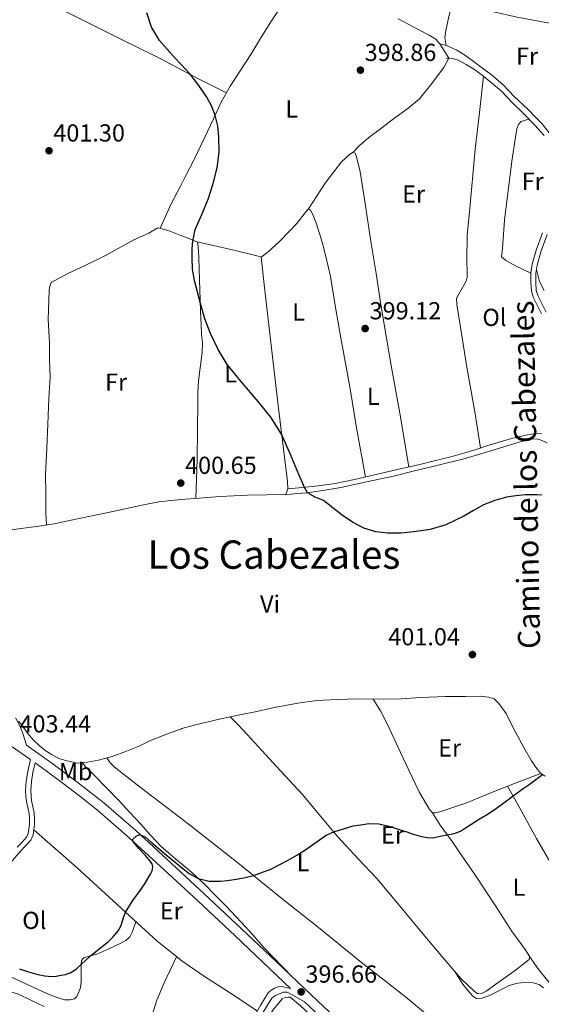
# Model space of a CAD drawing. Units: metres. Extents: x 594709 to 601663, y 4659673 to 4664396.
# Drawn here: x 597848 to 598060, y 4660446 to 4660846 of the extents above; entities that cross this region are included whole.
import ezdxf
from ezdxf.enums import TextEntityAlignment as Align

# ---------------------------------------------------------------- set-up
doc = ezdxf.new("R2010")
doc.units = ezdxf.units.M
doc.header["$MEASUREMENT"] = 0
doc.linetypes.add('DGN Style 3', pattern=[121.67288, 86.9092, -34.76368])
for name, color, linetype, lineweight in [('Nivel 13', 7, 'Continuous', 0), ('Nivel 21', 7, 'Continuous', 0), ('Nivel 36', 7, 'Continuous', 0), ('Nivel 37', 7, 'Continuous', 0), ('Nivel 4', 7, 'Continuous', 0), ('Nivel 41', 7, 'Continuous', 0), ('Nivel 44', 7, 'Continuous', 0), ('Nivel 45', 7, 'Continuous', 0), ('Nivel 7', 7, 'Continuous', 0)]:
    doc.layers.add(name, color=color, linetype=linetype, lineweight=lineweight)
doc.styles.add('Style-Arial', font='txt')
doc.styles.add('Style-Arial Narrow', font='txt')
doc.styles.add('Style-Helvetica-Narrow-Oblique', font='txt')
doc.styles.add('Style-Times New Roman', font='txt')

# ---------------------------------------------------------------- blocks, each defined once
blk = doc.blocks.new('5PATER')
at = {"layer": 'Nivel 7', "linetype": 'Continuous', "lineweight": 0}
h = blk.add_hatch(color=51, dxfattribs=at)
edge = h.paths.add_edge_path()
edge.add_ellipse((0, 0), major_axis=(-1.1, -1.11), ratio=0.999422, start_angle=0, end_angle=360)

msp = doc.modelspace()

# ---------------------------------------------------------------- linework, layer by layer
at = {"layer": 'Nivel 13', "color": 4, "linetype": 'Continuous', "lineweight": 0}
for points in [[(597858.09, 4660444.68, 396.99), (597852.59, 4660447.27, 396.99), (597847.6, 4660449.75, 396.99), (597839.78, 4660452.02, 396.98), (597834.19, 4660453.41, 396.98), (597827.93, 4660454.65, 396.98), (597823.65, 4660456.18, 396.98), (597818.49, 4660458.33, 396.98), (597814.27, 4660459.87, 396.97), (597811.26, 4660461.4, 396.95)], [(597925.75, 4660399.81, 397.19), (597941.58, 4660427.72, 397.16), (597951.13, 4660443.16, 397.14), (597954.89, 4660447.84, 397.16), (597956.07, 4660448.3, 397.16), (597957.16, 4660448.46, 397.16), (597958.14, 4660448.44, 397.16), (597962.35, 4660444.96, 397.03), (597972.48, 4660435.64, 396.7)]]:
    msp.add_polyline3d(points, dxfattribs=at)
at = {"layer": 'Nivel 21', "color": 7, "linetype": 'DGN Style 3', "lineweight": 0}
for points in [[(598073.21, 4660791.64, 397.22), (598072.21, 4660791.25, 397.18), (598070.93, 4660791.26, 397.19), (598069.96, 4660792.04, 397.27), (598067.99, 4660794.34, 397.29), (598065.52, 4660797.51, 397.4), (598063, 4660800.76, 397.69), (598060.66, 4660803.65, 397.76), (598058.04, 4660806.34, 397.69), (598054.83, 4660809.6, 397.79), (598049.25, 4660814.82, 397.92), (598044.82, 4660819.52, 397.96), (598039.94, 4660823.83, 398.08), (598036.45, 4660826.34, 398.28), (598032.74, 4660829.1, 398.11), (598029.51, 4660831.55, 398.14), (598025.99, 4660833.71, 398.2), (598021.79, 4660835.53, 398.2), (598019.15, 4660836.2, 398.32)], [(598062.67, 4660758.7, 397.56), (598060.15, 4660751.67, 397.53), (598058.63, 4660746.21, 397.68), (598058.08, 4660742.92, 397.75), (598058.09, 4660739.18, 397.98), (598058.3, 4660735.98, 398.03), (598059, 4660733.64, 397.96), (598062.31, 4660727.16, 398.32)], [(597956.4, 4660652.91, 399.99), (597958.64, 4660653.14, 400.18), (597960.91, 4660653.35, 400.33), (597962.97, 4660653.51, 400.35), (597965.03, 4660653.66, 400.32), (597972.24, 4660654.68, 400.3), (597978.69, 4660655.74, 399.94), (597987.97, 4660657.76, 399.86), (598000.14, 4660660.4, 399.72), (598008.69, 4660662.52, 399.68), (598016.23, 4660664.27, 399.61), (598022.16, 4660665.8, 399.58), (598028.46, 4660667.37, 399.62), (598033.36, 4660668.86, 399.73), (598039.8, 4660670.67, 399.98), (598044.61, 4660672.15, 399.8), (598051.69, 4660674.4, 399.7), (598055.96, 4660675.46, 399.7), (598058.31, 4660675.59, 399.79), (598059.87, 4660675.18, 399.76), (598062.73, 4660674, 399.96)], [(597978.79, 4660438.08, 396.43), (597966.65, 4660449.38, 396.99), (597952.53, 4660462.85, 397.42), (597938.37, 4660476.33, 397.92), (597923.15, 4660490.49, 398.66), (597913.62, 4660499.31, 399.13), (597907.91, 4660504.59, 399.42), (597895.28, 4660516.22, 400.06), (597882.27, 4660527.53, 400.73), (597874.91, 4660533.31, 401.38), (597867.49, 4660538.87, 402.14), (597861.14, 4660543.61, 402.69), (597854.71, 4660548.34, 403.02), (597850.84, 4660551.03, 403.43), (597849.39, 4660555.68, 403.26), (597848.11, 4660558.9, 403.1), (597846.41, 4660562.06, 403.11)], [(597854.33, 4660543.8, 402.99), (597853.99, 4660542.24, 402.94), (597853.46, 4660539.81, 402.85), (597852.87, 4660536.16, 402.72), (597852.62, 4660532.51, 402.63), (597852.68, 4660530.49, 402.62), (597852.92, 4660528.48, 402.61), (597853.48, 4660526.09, 402.6), (597854.03, 4660523.42, 402.6), (597854.17, 4660520.89, 402.63), (597854.17, 4660518.73, 402.63), (597853.89, 4660516.53, 402.66), (597853.54, 4660514.48, 402.76), (597852.58, 4660512.36, 402.85), (597850.46, 4660510.02, 402.88), (597848.57, 4660508.02, 402.9), (597844.27, 4660503.08, 402.95)], [(597958.33, 4660451.95, 397.16), (597956.57, 4660452.39, 397.48), (597954.79, 4660452.83, 397.8), (597953.28, 4660452.73, 397.92), (597951.75, 4660452.09, 397.96), (597950.34, 4660451.35, 398.11), (597949.24, 4660450.3, 398.21), (597946.17, 4660445.38, 398.2), (597943.31, 4660440.38, 398.15), (597935.87, 4660427.1, 398.18), (597928.55, 4660413.74, 398.21), (597924.51, 4660406.11, 398.24), (597921.23, 4660398.17, 398.04), (597919.24, 4660391.78, 397.67), (597917.26, 4660385.39, 397.3)]]:
    msp.add_polyline3d(points, dxfattribs=at)
at = {"layer": 'Nivel 21', "color": 7, "linetype": 'Continuous', "lineweight": 0}
for points in [[(598021.68, 4660830.32, 398.41), (598023.77, 4660830.4, 398.31), (598026.45, 4660829.65, 398.32), (598029.75, 4660827.86, 398.45), (598033.2, 4660825.86, 398.34), (598036.93, 4660823, 398.27), (598043.96, 4660817.11, 398), (598048.8, 4660812.15, 397.99), (598052.78, 4660808.17, 397.87), (598057.71, 4660803.1, 397.86), (598061.46, 4660798.9, 397.76)], [(598060.79, 4660759.42, 397.56), (598058.24, 4660752.28, 397.53), (598056.66, 4660746.65, 397.68), (598056.07, 4660743.08, 397.75), (598056.08, 4660739.12, 397.98), (598056.31, 4660735.62, 398.03), (598057.13, 4660732.89, 397.96), (598060.41, 4660726.47, 398.32)], [(598060.58, 4660677.63, 399.56), (598057.97, 4660677.79, 399.61), (598054.69, 4660677.17, 399.54), (598048.23, 4660675.7, 399.52), (598038.18, 4660672.72, 399.38), (598033.85, 4660671.25, 399.21), (598029.26, 4660669.85, 399.26), (598023.51, 4660668.29, 399.46), (598016.75, 4660666.63, 399.4), (598010.35, 4660664.96, 399.24), (598002.32, 4660663.23, 399.41), (597991.94, 4660660.74, 399.59), (597984.34, 4660659.04, 399.7), (597976.45, 4660657.47, 399.94), (597969.68, 4660656.46, 399.87), (597963.15, 4660655.72, 400), (597957.22, 4660655.2, 399.8)], [(597847, 4660509.45, 402.9), (597848.91, 4660511.46, 402.88), (597850.78, 4660513.53, 402.85), (597851.49, 4660515.1, 402.76), (597851.79, 4660516.85, 402.66), (597852.04, 4660518.86, 402.63), (597852.04, 4660520.83, 402.63), (597851.91, 4660523.15, 402.6), (597851.4, 4660525.63, 402.6), (597850.83, 4660528.11, 402.61), (597850.56, 4660530.33, 402.62), (597850.49, 4660532.56, 402.63), (597850.76, 4660536.4, 402.72), (597851.37, 4660540.21, 402.85), (597851.91, 4660542.69, 402.94), (597852.45, 4660545.18, 403.02), (597844.25, 4660550.87, 403.12)], [(597958.33, 4660451.95, 397.16), (597949.85, 4660460.04, 397.42), (597935.7, 4660473.5, 397.92), (597920.51, 4660487.64, 398.66), (597913.62, 4660494.02, 399), (597905.27, 4660501.74, 399.42), (597892.68, 4660513.32, 400.06), (597879.8, 4660524.54, 400.73), (597872.54, 4660530.23, 401.38), (597865.16, 4660535.75, 402.14), (597858.83, 4660540.49, 402.69), (597854.33, 4660543.8, 402.99)], [(597919, 4660384.49, 397.59), (597921.06, 4660391.03, 397.77), (597923.11, 4660397.56, 397.96), (597926.98, 4660406.51, 398.11), (597931.75, 4660415.07, 398.13), (597937.81, 4660425.88, 398.09), (597943.91, 4660436.65, 398.02), (597947.12, 4660442.45, 398.06), (597950.7, 4660448.09, 398.07), (597952.09, 4660449.13, 397.95), (597953.75, 4660449.84, 397.78), (597955.43, 4660450.56, 397.68), (597956.87, 4660450.59, 397.48), (597960.43, 4660448.57, 397.23), (597963.99, 4660446.55, 396.99), (597976.22, 4660435.16, 396.43), (597989.04, 4660424.49, 395.87), (598004.41, 4660412.99, 395.58), (598019.8, 4660401.5, 395.24), (598025.66, 4660397.1, 395.24)]]:
    msp.add_polyline3d(points, dxfattribs=at)
at = {"layer": 'Nivel 36', "color": 92, "linetype": 'Continuous', "lineweight": 0}
for points in [[(597852.37, 4660856.62, 401.14), (597860.07, 4660852.67, 401.12), (597869.92, 4660847.74, 400.84), (597888.43, 4660838.55, 400.58), (597905.21, 4660830.25, 400.21), (597913.62, 4660825.83, 400.08), (597920.83, 4660822.04, 399.96), (597932.26, 4660816.32, 399.81)], [(597905.29, 4660761.22, 400.55), (597909.71, 4660771.22, 400.52), (597913.62, 4660778.66, 400.31), (597915.34, 4660781.94, 400.21), (597919.15, 4660789.46, 400.11), (597923.29, 4660797.96, 399.93), (597926.93, 4660805.76, 399.78), (597930.09, 4660812.45, 399.66), (597933.77, 4660819.01, 399.64), (597937.76, 4660825.31, 399.44), (597942.11, 4660831.95, 399.47), (597946.21, 4660838.65, 399.42), (597950.52, 4660845.64, 399.34), (597956.25, 4660854.2, 399.27)], [(598021.65, 4660835.57, 397.87), (598021.02, 4660838.84, 397.86), (598021.57, 4660842.36, 397.86), (598022.84, 4660847.84, 397.72), (598024.06, 4660852.06, 397.64), (598024.85, 4660852.6, 397.67), (598029.9, 4660851.47, 397.68), (598040.9, 4660849.24, 397.6), (598050.44, 4660847.14, 397.46), (598061.47, 4660845.1, 397.4), (598069.06, 4660843.88, 397.44), (598074.83, 4660843.18, 397.36)], [(598002.11, 4660846.46, 398.65), (598006.15, 4660844.22, 399.08), (598010.23, 4660842.02, 398.82), (598014.75, 4660839.73, 398.58), (598017.35, 4660838.16, 398.37), (598019.09, 4660836.27, 398.37), (598022.66, 4660830.36, 398.37), (598020.67, 4660826.65, 398.36), (598015.19, 4660819.49, 398.64), (598010.75, 4660813.92, 398.84), (598005.99, 4660809.98, 398.93), (598000.68, 4660806.18, 399.04), (597994.91, 4660801.65, 399.12), (597990.14, 4660798.11, 399.12), (597986.26, 4660794.8, 399.32), (597983.77, 4660792.14, 399.38)], [(598036.75, 4660823.13, 398.04), (598035.08, 4660807.12, 398.24), (598033.38, 4660793.37, 398.36), (598032.28, 4660781.33, 398.5), (598031.05, 4660767.86, 398.28), (598030.18, 4660758.54, 398.32), (598029.98, 4660748.03, 398.33), (598030.16, 4660743.43, 398.24), (598030.17, 4660741.4, 398.36), (598029.72, 4660739.76, 398.28), (598027.2, 4660735.28, 398.21), (598025.86, 4660732.76, 398.23), (598025.95, 4660730.16, 398.31), (598027.29, 4660721.82, 398.44), (598030.06, 4660704.67, 398.61), (598033.3, 4660686.56, 398.79), (598035.65, 4660671.86, 399.09)], [(598056.07, 4660743.03, 397.99), (598049.84, 4660745.98, 397.86), (598045.89, 4660748.18, 397.92), (598044.17, 4660749.59, 397.95), (598044.54, 4660753.01, 397.87), (598045.4, 4660764.52, 397.87), (598048.36, 4660788.57, 397.85), (598049.77, 4660798.3, 397.8), (598050.38, 4660801.64, 397.73), (598051.11, 4660803.4, 397.76), (598052.18, 4660804.61, 397.76), (598055.31, 4660805.56, 397.76)], [(597965.66, 4660769.09, 399.56), (597969.16, 4660774.61, 399.58), (597972.41, 4660779.57, 399.72), (597975.84, 4660784.17, 399.52), (597979.08, 4660788.19, 399.37), (597982.29, 4660791.26, 399.06), (597983.77, 4660792.14, 399.39), (597984.59, 4660791.75, 399.28), (597985.18, 4660790.33, 399.24), (597986.62, 4660784.23, 399.2), (597988.72, 4660771.28, 399.12), (597990.95, 4660755.85, 399.16), (597993.13, 4660742.79, 399.01), (597995.08, 4660730.25, 398.95), (597997.26, 4660717.3, 398.96), (597999.3, 4660705.45, 398.77), (598003.02, 4660684.51, 399.14), (598006.48, 4660664.12, 398.89)], [(597946.27, 4660749.44, 399.92), (597949.17, 4660751.7, 399.86), (597953.85, 4660755.82, 399.91), (597957.87, 4660760.01, 399.76), (597960.73, 4660763.09, 399.55), (597964.05, 4660767.39, 399.67), (597965.66, 4660769.09, 399.7), (597966.38, 4660768.59, 399.57), (597967.27, 4660767.16, 399.64), (597968.79, 4660763.09, 399.44), (597971.18, 4660755.59, 399.37), (597972.65, 4660749.8, 399.4), (597974.6, 4660741.54, 399.35), (597976.63, 4660729, 399.2), (597978.78, 4660716.72, 399.03), (597982.35, 4660696.68, 399.28), (597985.16, 4660680.03, 399.36), (597988.74, 4660660.02, 399.45)], [(597858.96, 4660640.56, 401.38), (597858.75, 4660645.62, 401.12), (597858.75, 4660653.4, 401.01), (597858.58, 4660660.98, 400.79), (597859.13, 4660671.92, 400.69), (597859.52, 4660681.46, 400.6), (597859.9, 4660692.16, 400.49), (597860.46, 4660700.82, 400.5), (597860.25, 4660707.42, 400.39), (597860.17, 4660714.59, 400.45), (597859.7, 4660724.09, 400.65), (597859.87, 4660731.99, 400.76), (597860.08, 4660736.1, 400.78), (597860.31, 4660737.58, 400.9), (597860.93, 4660739.1, 400.91), (597867.33, 4660742.73, 400.87), (597874.68, 4660746.13, 400.8), (597883.29, 4660750.25, 400.65), (597894.31, 4660756.37, 400.68), (597900.58, 4660759.26, 400.53), (597904.27, 4660761.38, 400.56), (597905.49, 4660761.18, 400.56), (597908.84, 4660760.15, 400.38), (597913.62, 4660758.35, 400.19), (597914.43, 4660758.04, 400.16), (597918.3, 4660756.49, 399.95), (597920.38, 4660755.58, 400.06), (597920.75, 4660753.79, 400.11), (597920.93, 4660749.32, 400), (597921.29, 4660740.06, 399.83), (597921.56, 4660732.07, 399.77), (597921.68, 4660727.21, 399.6), (597921.88, 4660722.11, 399.64), (597922.05, 4660717.98, 399.68), (597922.43, 4660714.77, 399.72), (597922.3, 4660710.75, 399.58), (597921.47, 4660704.51, 399.67), (597920.83, 4660699.16, 399.67), (597920.61, 4660694.49, 399.65), (597920.61, 4660690.2, 399.64), (597920.46, 4660679.33, 399.76), (597920.34, 4660667.11, 399.91), (597919.71, 4660651.36, 400.16)], [(597956.4, 4660652.91, 400.41), (597957.22, 4660655.2, 399.94), (597957.02, 4660658.25, 399.81), (597955.8, 4660668.08, 399.83), (597953.23, 4660689.08, 399.56), (597950.49, 4660712.43, 399.62), (597947.7, 4660737.18, 399.75), (597946.27, 4660749.44, 399.93), (597945.13, 4660749.84, 399.9), (597935.19, 4660752.34, 399.83), (597926.88, 4660754.27, 399.81), (597920.22, 4660755.64, 399.85)], [(598061.54, 4660735.88, 396.29), (598059.56, 4660739.61, 396.3), (598058.34, 4660744.47, 396.33)], [(597807.77, 4660619.51, 402.49), (597810.25, 4660623.24, 402.6), (597814.27, 4660628.79, 402.66), (597817.79, 4660633.45, 402.5), (597819.71, 4660634.86, 402.28), (597822.95, 4660635.44, 402.31), (597829.02, 4660636.31, 402.18), (597837.69, 4660637.4, 402.12), (597847.66, 4660638.96, 402.05), (597855.86, 4660640.09, 402), (597862.1, 4660641.05, 401.74), (597869.03, 4660642.49, 401.66), (597876.89, 4660644.16, 401.48), (597885.93, 4660646.02, 401.55), (597892.15, 4660647.35, 401.41), (597898.39, 4660648.79, 401.34), (597904.69, 4660650.01, 401.16), (597913.6, 4660650.94, 401.08), (597913.62, 4660650.94, 401.08), (597921.16, 4660651.47, 400.94), (597929.54, 4660652.14, 400.88), (597940.83, 4660652.65, 400.94), (597956.4, 4660652.91, 400.41)], [(597847.64, 4660560.73, 403.2), (597848.88, 4660559.4, 403.23), (597851.4, 4660555.68, 403.23), (597853.68, 4660553.06, 403.28), (597856.03, 4660550.8, 403.24), (597858.83, 4660548.6, 403.16), (597861.24, 4660547.04, 403.12), (597864.07, 4660545.61, 403.04), (597867.26, 4660544.66, 402.92), (597871.61, 4660543.73, 402.94), (597875.62, 4660544.02, 402.92), (597880.17, 4660544.82, 402.91), (597885.7, 4660546.42, 402.76), (597891.54, 4660548.54, 402.7), (597896.94, 4660550.76, 402.53), (597901.24, 4660552.86, 402.52), (597909.26, 4660556, 402.3), (597913.62, 4660557.54, 402.4), (597914.07, 4660557.7, 402.41), (597919.56, 4660559.27, 402.48), (597930.45, 4660561.78, 402.27), (597937.67, 4660563.3, 402.29), (597944.6, 4660564.68, 402.22), (597951.57, 4660566.32, 402.16), (597961.24, 4660568.11, 402.16), (597969.01, 4660569.17, 401.97), (597977.27, 4660569.59, 401.87), (597985.65, 4660569.83, 401.72), (597995.92, 4660569.68, 401.76), (598003.31, 4660569.87, 401.67), (598011.27, 4660570.43, 401.48), (598021.27, 4660570.76, 401.48), (598029.42, 4660570.83, 401.21), (598035.49, 4660570.96, 401.08), (598039.03, 4660570.53, 401.12), (598041.12, 4660569.86, 401.08), (598043.09, 4660567.9, 400.89), (598045.97, 4660563.86, 400.76), (598048.97, 4660557.81, 400.56), (598053.19, 4660550.04, 400.16), (598056.3, 4660544.55, 400.05), (598058.73, 4660541.12, 400), (598060.14, 4660539.49, 399.79), (598061.87, 4660538.44, 399.9)], [(598060.14, 4660539.49, 399.94), (598051.89, 4660536.39, 400.36), (598041.41, 4660532.21, 400.26), (598029.67, 4660527.45, 400.34), (598019.02, 4660523.87, 400.41), (598017.1, 4660523.42, 400.29), (598016.01, 4660523.42, 400.36), (598014.83, 4660524.8, 400.52), (598010.79, 4660531.72, 400.61), (598006.48, 4660540.83, 400.88), (598003.01, 4660547.95, 401.09), (597997.78, 4660559.38, 401.5), (597994.95, 4660564.9, 401.5), (597991.95, 4660569.74, 401.56)], [(598016.01, 4660523.42, 400.14), (598019.13, 4660518.5, 400.08), (598024.04, 4660511.83, 399.88), (598028.87, 4660504.62, 399.51), (598033.21, 4660498.37, 399.21), (598041.93, 4660485.26, 398.72), (598048.16, 4660475.5, 398.51), (598053.71, 4660467.86, 398.33), (598055.7, 4660464.88, 398.2), (598055.39, 4660463.77, 398.05), (598049.25, 4660459.03, 398.11), (598041.89, 4660453.79, 398.06), (598038.21, 4660451.13, 398.16), (598036.23, 4660450.1, 398.14), (598034.54, 4660449.81, 398.12), (598032.86, 4660451.07, 398.17), (598027.6, 4660456.14, 398.26), (598020.22, 4660464.57, 398.3), (598012.24, 4660474.13, 398.4), (598001.07, 4660487.59, 398.69), (597993.46, 4660496.72, 399.12), (597985.95, 4660504.65, 399.32), (597977.44, 4660513.89, 399.67), (597962.98, 4660531.02, 400.66), (597952.7, 4660542.23, 401.11), (597946.65, 4660548.81, 401.56), (597940.69, 4660555.3, 401.76), (597937.29, 4660558.92, 401.8), (597933.72, 4660562.47, 401.83)], [(598063.77, 4660422.64, 396.76), (598060.21, 4660420.98, 396.75), (598056.88, 4660419.21, 396.59), (598053, 4660417.62, 396.76), (598049.99, 4660416.71, 396.67), (598047.5, 4660416.28, 396.69), (598045.51, 4660416.67, 396.47), (598043.28, 4660418.08, 396.52), (598037.99, 4660421.95, 396.56), (598028.38, 4660429.57, 396.9), (598019.6, 4660436.59, 397.16), (598005.04, 4660448.69, 397.71), (597986.49, 4660463.11, 398.14), (597970.37, 4660476.32, 398.61), (597954.76, 4660488.56, 399.12), (597936.82, 4660503.13, 399.87), (597917.88, 4660518.06, 400.36), (597913.62, 4660521.3, 400.6), (597896.57, 4660534.26, 401.57), (597886.49, 4660542.22, 402.07), (597884.93, 4660543.8, 402.09), (597883.49, 4660545.78, 402.05)], [(597873.57, 4660543.87, 402.38), (597874.91, 4660542.12, 402.45), (597878.03, 4660539.16, 402.09), (597883.72, 4660533.41, 401.62), (597888.52, 4660528.39, 401.6), (597892.91, 4660523.6, 401.16), (597897.2, 4660518.95, 400.8), (597901.48, 4660514.3, 400.68), (597905.48, 4660509.96, 400.57), (597909.56, 4660506.39, 400.33), (597913.42, 4660503.1, 400.21), (597913.62, 4660502.93, 400.2), (597918.13, 4660499.18, 399.88), (597923.08, 4660494.54, 399.64), (597927.34, 4660490.24, 399.63), (597931.97, 4660485.67, 399.35), (597938.22, 4660478.97, 399.11), (597942.96, 4660473.82, 398.85), (597947.21, 4660468.96, 398.59), (597959.22, 4660456.47, 397.85)], [(598055.69, 4660464.84, 397.99), (598058.94, 4660460.16, 398.2), (598061.8, 4660456.58, 398.02), (598064.16, 4660453.69, 397.98), (598066.58, 4660451.13, 398.03), (598068.43, 4660449.14, 398.04), (598069.97, 4660448.07, 398.04), (598071.61, 4660447.54, 398.09), (598073.19, 4660447.74, 398), (598076.06, 4660449.23, 397.72), (598078.8, 4660451.4, 397.78), (598084.55, 4660455.14, 397.78), (598087.65, 4660457.22, 397.78), (598089.73, 4660458.57, 397.79), (598089.99, 4660459.15, 397.8), (598087.41, 4660462.56, 398), (598084.38, 4660467.28, 398.05), (598080.6, 4660474.08, 398.02), (598075.51, 4660483.19, 398.16), (598069.43, 4660493.8, 398.59), (598058.42, 4660513.01, 399.28), (598050.83, 4660526.9, 399.89), (598046.59, 4660534.28, 400.27)], [(597853.89, 4660516.53, 402.66), (597862.68, 4660508.85, 401.97), (597871.47, 4660501.16, 401.28), (597887.7, 4660486.16, 400.06), (597903.99, 4660471.2, 399.22), (597913.18, 4660463.89, 398.98), (597913.62, 4660463.59, 398.97), (597922.85, 4660457.2, 398.74), (597933.81, 4660450.06, 398.46), (597944.76, 4660442.92, 398.17)], [(597842.99, 4660457.46, 399.08), (597850.9, 4660453.79, 398.9), (597858.8, 4660450.1, 398.79), (597862.49, 4660448.57, 398.79), (597866.31, 4660447.4, 398.8), (597868.59, 4660447.4, 398.8), (597870.37, 4660447.75, 398.8), (597871.31, 4660448.78, 398.8), (597871.87, 4660450.04, 398.8), (597872.49, 4660451.56, 398.83), (597872.93, 4660453.13, 398.87), (597873.15, 4660455.17, 398.93), (597873.15, 4660457.33, 399.22), (597873.15, 4660458.69, 399.25), (597873.15, 4660460.04, 399.28), (597873.15, 4660461.97, 399.35), (597873.19, 4660463.4, 399.43), (597874.19, 4660464.47, 399.62), (597876.81, 4660465.25, 399.59), (597879.41, 4660465.96, 399.54), (597884.37, 4660468.09, 399.56), (597889.27, 4660470.47, 399.57), (597891.24, 4660471.55, 399.58), (597892.88, 4660473.06, 399.59), (597893.92, 4660475.22, 399.59), (597894.53, 4660476.82, 399.59), (597895.38, 4660479.11, 399.66)], [(597911.86, 4660464.94, 399.01), (597909.27, 4660459.5, 398.84), (597906.69, 4660454.05, 398.68), (597903.77, 4660446.9, 398.35), (597901.38, 4660439.43, 398.04), (597900.15, 4660433.86, 398.1), (597899.68, 4660428.26, 398.2), (597899.94, 4660423.63, 398.11), (597900.8, 4660419, 398.04), (597901.73, 4660415.88, 398.04), (597902.95, 4660412.85, 398.04), (597904.38, 4660409.64, 398.03), (597906.63, 4660407.22, 398.02), (597910.57, 4660405.22, 398.02), (597913.62, 4660403.7, 398.02), (597914.51, 4660403.25, 398.02), (597916.63, 4660402.01, 397.98), (597918.85, 4660401.04, 397.97), (597920.47, 4660400.66, 398.03), (597922.1, 4660400.28, 398.09)], [(598025.15, 4660458.94, 397.9), (598028.45, 4660453.77, 397.92), (598030.57, 4660451.11, 397.67), (598032.44, 4660448.93, 397.65), (598033.96, 4660447.99, 397.48), (598036.2, 4660448.13, 397.48), (598039.56, 4660449.32, 397.32), (598047.2, 4660453.29, 397.37), (598050.58, 4660454.19, 397.43), (598053.58, 4660454.47, 397.33), (598056.96, 4660454.38, 397.33), (598059.41, 4660453.61, 397.36), (598061.24, 4660452.27, 397.26)]]:
    msp.add_polyline3d(points, dxfattribs=at)
at = {"layer": 'Nivel 4', "color": 30, "linetype": 'Continuous', "lineweight": 30, "elevation": 400, "flags": 128}
for points in [[(598060.56, 4660652.66), (598058.66, 4660652.75), (598056.26, 4660652.79), (598053.86, 4660652.75), (598049.99, 4660652.44), (598046.15, 4660651.8), (598041.37, 4660650.56), (598036.8, 4660648.7), (598032.77, 4660646.45), (598028.77, 4660644.16), (598025.19, 4660642.33), (598021.5, 4660640.66), (598015.04, 4660638.77), (598008.41, 4660637.71), (598003.16, 4660637.26), (597997.9, 4660637.28), (597992.98, 4660637.79), (597988.16, 4660639.21), (597983.56, 4660641.63), (597979.31, 4660644.48), (597975.49, 4660647.47), (597971.7, 4660650.47), (597968.31, 4660651.89), (597965.18, 4660653.68), (597963.98, 4660655.82), (597962.83, 4660658.41), (597961.69, 4660661.01), (597958.22, 4660669.23), (597954.65, 4660677.42), (597950.24, 4660684.34), (597945.05, 4660690.77), (597938.77, 4660698.27), (597932.56, 4660705.87), (597928.79, 4660711.91), (597925.73, 4660718.38), (597923.45, 4660724.4), (597921.6, 4660730.57), (597919.22, 4660739.92), (597918.43, 4660744.63), (597918.2, 4660749.37), (597918.32, 4660752.18), (597918.46, 4660754.98), (597919.44, 4660760.7), (597922.14, 4660766.85), (597924.79, 4660773.03), (597926.76, 4660779.38), (597928.43, 4660785.84), (597929.21, 4660792.15), (597929.15, 4660798.48), (597928.66, 4660802.85), (597927.6, 4660807.18), (597926.16, 4660811.01), (597924.23, 4660814.59), (597920.91, 4660819.32), (597917.39, 4660823.85), (597913.62, 4660827.95), (597911.13, 4660830.66), (597904.93, 4660837.64), (597901.77, 4660842.98), (597899.87, 4660848.83)], [(598041.13, 4660524.66), (598045.02, 4660527.47), (598048.84, 4660530.35), (598050.91, 4660531.86), (598052.99, 4660533.37), (598054.18, 4660534.19), (598055.37, 4660534.99), (598058.14, 4660536.98), (598060.86, 4660539.05)], [(597847.99, 4660460.03), (597851.71, 4660458.86), (597855.49, 4660457.74), (597858.24, 4660457.16), (597861.01, 4660456.96), (597862.96, 4660457.09), (597864.9, 4660457.39), (597866.78, 4660457.72), (597868.61, 4660458.33), (597871.01, 4660459.87), (597873.15, 4660461.71), (597875.03, 4660463.5), (597876.9, 4660465.27), (597880.45, 4660468.13), (597884.03, 4660470.99), (597885.99, 4660472.88), (597887.76, 4660474.96), (597888.67, 4660476.3), (597889.35, 4660477.75), (597889.9, 4660479.52), (597890.44, 4660481.3), (597891.1, 4660483.04), (597894.15, 4660487.84), (597897.51, 4660492.44), (597899.07, 4660494.92), (597900.62, 4660497.41), (597901.31, 4660498.58), (597901.93, 4660499.84), (597902.21, 4660501.51), (597902.02, 4660502.68), (597900.63, 4660504.48), (597899.21, 4660506.06), (597896.55, 4660509.02), (597894.14, 4660511.98), (597894.16, 4660512.8), (597895.45, 4660514.03), (597896.99, 4660514.64), (597899.28, 4660513.55), (597901.53, 4660511.53), (597907.7, 4660506.4), (597913.62, 4660501.5), (597913.85, 4660501.31), (597917.07, 4660498.84), (597920.69, 4660496.78), (597925.19, 4660495.69), (597929.7, 4660495.73), (597932.49, 4660495.96), (597935.29, 4660496.32), (597939.27, 4660496.99), (597943.21, 4660497.94), (597950.29, 4660500.6), (597957.01, 4660504.04), (597960.8, 4660506.28), (597964.56, 4660508.55), (597970.04, 4660512.53), (597972.84, 4660514.4), (597975.87, 4660515.74), (597983.73, 4660518.13), (597986.95, 4660518.61), (597990.17, 4660519.1), (597994.23, 4660519), (597998.27, 4660518.02), (598000.82, 4660517.27), (598003.32, 4660516.47), (598005.56, 4660515.7), (598007.8, 4660514.94), (598009.65, 4660514.37), (598011.53, 4660513.88), (598013.88, 4660513.48), (598016.17, 4660513.33), (598019.11, 4660513.92), (598022.06, 4660514.52), (598023.68, 4660514.84), (598025.29, 4660515.16), (598027.46, 4660516.05), (598029.46, 4660517.33), (598032.12, 4660519.01), (598034.78, 4660520.69), (598037.97, 4660522.66), (598041.13, 4660524.66)]]:
    msp.add_lwpolyline(points, dxfattribs=at)

# ---------------------------------------------------------------- block references
at = {"layer": 'Nivel 7', "color": 51, "linetype": 'Continuous', "lineweight": 0}
for p in [(597986.73, 4660825.52, 398.86), (597860.01, 4660792.76, 401.3), (597988.65, 4660720.43, 399.12), (597913.62, 4660657.57, 400.65), (598032.3, 4660587.83, 401.04), (597962.61, 4660450.64, 396.66)]:
    msp.add_blockref('5PATER', p, dxfattribs=at)

# ---------------------------------------------------------------- texts
at = {"layer": 'Nivel 37', "color": 92, "linetype": 'Continuous', "lineweight": 0, "style": 'Style-Arial Narrow'}
for s, p in [('Fr', (598054.51, 4660831.2, 397.66)), ('L', (597958.76, 4660809.74, 399.26)), ('Fr', (598056.83, 4660780.34, 397.65)), ('Er', (598008.37, 4660775.16, 398.83)), ('L', (597961.57, 4660727.17, 399.46)), ('Ol', (598041.26, 4660724.98, 397.91)), ('L', (597933.89, 4660702.02, 399.96)), ('Fr', (597887.3, 4660698.64, 400.12)), ('L', (597991.92, 4660692.85, 399.18)), ('Vi', (597949.94, 4660608.39, 401.58)), ('Er', (598023.04, 4660549.86, 400.87)), ('Mb', (597870.83, 4660540.24, 402.27)), ('Er', (597999.79, 4660514.49, 399.88)), ('L', (597963.39, 4660503.17, 399.82)), ('L', (598051.19, 4660493.25, 398.82)), ('Er', (597909.77, 4660483.61, 399.19)), ('Ol', (597854.03, 4660479.72, 401.08))]:
    msp.add_text(s, height=7, dxfattribs=at).set_placement(p, align=Align.MIDDLE_CENTER)
at = {"layer": 'Nivel 41', "color": 7, "linetype": 'Continuous', "lineweight": 0, "style": 'Style-Arial'}
for s, p in [('398.86', (597988.47, 4660829.27, 398.86)), ('401.30', (597861.75, 4660796.5, 401.3)), ('399.12', (597990.45, 4660724.18, 399.12)), ('400.65', (597915.36, 4660661.32, 400.65)), ('401.04', (597998.06, 4660591.58, 401.04)), ('403.44', (597847.99, 4660556.15, 403.44)), ('396.66', (597964.34, 4660454.39, 396.66))]:
    msp.add_text(s, height=7, dxfattribs=at).set_placement(p)
at = {"layer": 'Nivel 44', "color": 7, "linetype": 'Continuous', "lineweight": 0, "style": 'Style-Helvetica-Narrow-Oblique'}
msp.add_text('Camino de los Cabezales', height=8.9999, rotation=91.0867, dxfattribs=at).set_placement((598058.57, 4660661.05, 399.98), align=Align.CENTER)
at = {"layer": 'Nivel 45', "color": 7, "linetype": 'Continuous', "lineweight": 0, "style": 'Style-Times New Roman'}
msp.add_text('Los Cabezales', height=11.5, dxfattribs=at).set_placement((597951.54, 4660628.49, 401.12), align=Align.MIDDLE_CENTER)

doc.saveas('drawing.dxf')
